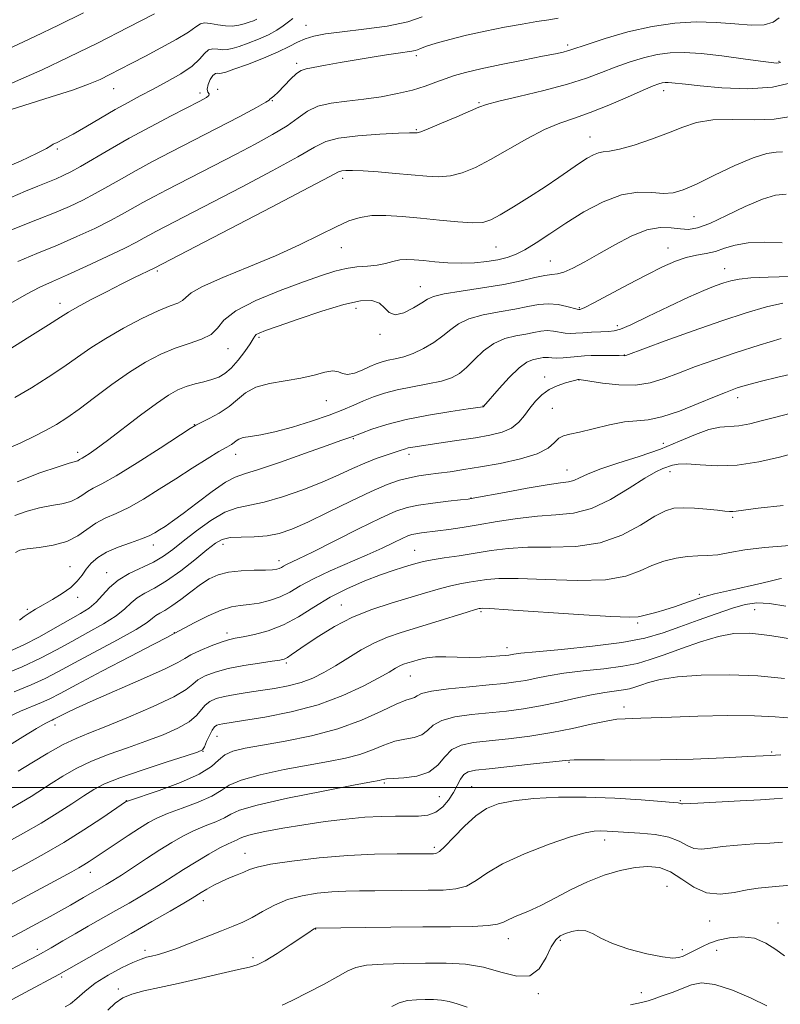
# Model space of a CAD drawing. Extents: x 2082300 to 2085200, y 307300 to 310200.
# Drawn here: x 2083212 to 2083392, y 308449 to 308682 of the extents above; entities that cross this region are included whole.
import ezdxf

# ---------------------------------------------------------------- set-up
doc = ezdxf.new("R2010")
doc.units = 0
doc.header["$MEASUREMENT"] = 0
for name, color, linetype, lineweight in [('CONTOUR INDEX', 41, 'Continuous', 13), ('CONTOUR INTERMEDIATE', 44, 'Continuous', 0), ('GRID LINE', 7, 'Continuous', 0), ('SPOT ELEVATION DTM', 2, 'Continuous', 13)]:
    doc.layers.add(name, color=color, linetype=linetype, lineweight=lineweight)

msp = doc.modelspace()

# ---------------------------------------------------------------- linework, layer by layer
at = {"layer": 'CONTOUR INDEX', "flags": 128}
for points, elevation in [([(2083227.016, 308683.493), (2083221.117, 308680.617), (2083215.485, 308677.932), (2083207.594, 308674.212)], 1150), ([(2083339.481, 308682.206), (2083337.289, 308681.861), (2083334.482, 308681.432), (2083330.972, 308680.853), (2083326.76, 308680.084), (2083322.205, 308679.171), (2083317.759, 308678.185), (2083313.823, 308677.199), (2083310.612, 308676.298), (2083308.292, 308675.571), (2083306.928, 308675.077), (2083306.183, 308674.77), (2083305.616, 308674.575), (2083304.825, 308674.42), (2083301.601, 308673.961), (2083298.818, 308673.545), (2083295.407, 308673.006), (2083291.65, 308672.376), (2083287.845, 308671.702), (2083284.366, 308671.07), (2083279.808, 308670.258), (2083278.609, 308669.866), (2083277.495, 308669.092), (2083276.086, 308667.75), (2083273.146, 308664.713), (2083272.139, 308663.78), (2083271.197, 308663.026), (2083271.004, 308662.824), (2083270.229, 308662.309), (2083268.04, 308661.082), (2083263.91, 308658.897), (2083258.532, 308656.103), (2083247.832, 308650.59), (2083243.4, 308648.278), (2083239.496, 308646.174), (2083236.01, 308644.202), (2083232.823, 308642.363), (2083229.813, 308640.675), (2083226.84, 308639.135), (2083223.699, 308637.658), (2083220.165, 308636.134), (2083216.143, 308634.504), (2083208.424, 308631.461)], 1160), ([(2083392.669, 308650.545), (2083391.195, 308650.459), (2083388.993, 308650.142), (2083385.756, 308649.175), (2083381.379, 308647.314), (2083376.583, 308645.018), (2083372.289, 308642.922), (2083369.156, 308641.531), (2083366.78, 308640.836), (2083364.494, 308640.697), (2083361.741, 308640.908), (2083358.418, 308640.989), (2083354.536, 308640.39), (2083350.167, 308638.735), (2083345.632, 308636.335), (2083341.314, 308633.67), (2083337.528, 308631.166), (2083334.313, 308629.011), (2083331.639, 308627.333), (2083329.426, 308626.209), (2083327.395, 308625.5), (2083325.215, 308625.012), (2083322.632, 308624.597), (2083319.702, 308624.288), (2083316.555, 308624.163), (2083313.34, 308624.268), (2083310.267, 308624.52), (2083307.565, 308624.803), (2083305.388, 308625.013), (2083303.598, 308625.082), (2083301.984, 308624.953), (2083300.356, 308624.604), (2083298.596, 308624.153), (2083296.607, 308623.753), (2083294.327, 308623.503), (2083291.837, 308623.292), (2083289.252, 308622.951), (2083286.579, 308622.326), (2083283.391, 308621.303), (2083279.154, 308619.779), (2083273.641, 308617.714), (2083267.856, 308615.331), (2083263.112, 308612.917), (2083260.316, 308610.721), (2083258.746, 308608.834), (2083257.277, 308607.312), (2083255.024, 308606.156), (2083252.074, 308605.16), (2083248.76, 308604.065), (2083245.337, 308602.639), (2083241.757, 308600.767), (2083237.9, 308598.358), (2083233.736, 308595.421), (2083229.614, 308592.341), (2083225.972, 308589.599), (2083223.096, 308587.543), (2083220.656, 308585.982), (2083218.166, 308584.592), (2083215.271, 308583.126), (2083212.141, 308581.652), (2083209.076, 308580.315)], 1170), ([(2083392.371, 308606.316), (2083387.153, 308604.753), (2083381.696, 308603.037), (2083376.614, 308601.327), (2083372.058, 308599.69), (2083368.066, 308598.173), (2083364.599, 308596.84), (2083361.322, 308595.835), (2083357.825, 308595.322), (2083353.887, 308595.384), (2083350.045, 308595.797), (2083347.024, 308596.258), (2083344.517, 308596.641), (2083344.159, 308596.599), (2083343.693, 308596.5), (2083342.75, 308596.266), (2083341.213, 308595.837), (2083339.31, 308595.171), (2083337.36, 308594.228), (2083335.618, 308592.987), (2083334.102, 308591.505), (2083332.768, 308589.858), (2083331.537, 308588.137), (2083330.193, 308586.503), (2083328.485, 308585.13), (2083326.21, 308584.138), (2083323.349, 308583.424), (2083319.933, 308582.831), (2083316.075, 308582.237), (2083312.233, 308581.67), (2083306.618, 308580.861), (2083305.07, 308580.619), (2083303.988, 308580.406), (2083303.066, 308580.158), (2083302.043, 308579.827), (2083298.762, 308578.729), (2083296.398, 308577.893), (2083293.72, 308576.832), (2083290.81, 308575.532), (2083287.507, 308574.016), (2083283.587, 308572.314), (2083278.972, 308570.501), (2083274.165, 308568.821), (2083269.814, 308567.559), (2083263.464, 308566.269), (2083260.553, 308565.201), (2083257.241, 308563.251), (2083253.804, 308560.778), (2083250.685, 308558.333), (2083248.176, 308556.344), (2083245.974, 308554.751), (2083243.626, 308553.375), (2083237.881, 308550.656), (2083235.225, 308549.103), (2083233.18, 308547.34), (2083231.56, 308545.524), (2083230.054, 308543.863), (2083228.368, 308542.484), (2083226.293, 308541.182), (2083220.306, 308537.764), (2083216.593, 308535.682), (2083212.886, 308533.746), (2083209.45, 308532.202)], 1180), ([(2083394.381, 308557.28), (2083388.442, 308556.87), (2083383.751, 308556.265), (2083380.183, 308555.619), (2083377.36, 308555.13), (2083374.925, 308554.927), (2083372.612, 308554.864), (2083370.178, 308554.725), (2083367.457, 308554.327), (2083364.574, 308553.622), (2083361.729, 308552.596), (2083358.948, 308551.298), (2083355.561, 308550.038), (2083350.724, 308549.19), (2083343.997, 308549.003), (2083336.559, 308549.227), (2083329.995, 308549.484), (2083325.484, 308549.483), (2083322.589, 308549.262), (2083320.473, 308548.943), (2083318.42, 308548.615), (2083316.221, 308548.229), (2083313.791, 308547.704), (2083311.042, 308546.975), (2083307.873, 308546.047), (2083299.936, 308543.675), (2083295.375, 308542.162), (2083290.809, 308540.317), (2083286.535, 308538.12), (2083282.785, 308535.844), (2083279.781, 308533.834), (2083276.268, 308531.374), (2083275.348, 308530.764), (2083274.615, 308530.406), (2083273.582, 308530.16), (2083271.719, 308529.883), (2083268.697, 308529.458), (2083265.003, 308528.877), (2083261.329, 308528.157), (2083258.249, 308527.321), (2083255.861, 308526.406), (2083254.147, 308525.452), (2083252.923, 308524.453), (2083251.35, 308523.212), (2083248.423, 308521.485), (2083243.539, 308519.155), (2083237.694, 308516.62), (2083232.284, 308514.403), (2083228.321, 308512.851), (2083225.276, 308511.607), (2083222.237, 308510.139), (2083218.57, 308508.09), (2083214.757, 308505.815), (2083211.561, 308503.845)], 1190), ([(2083394.882, 308516.369), (2083390.911, 308516.722), (2083386.051, 308516.974), (2083379.628, 308516.996), (2083372.614, 308516.851), (2083366.389, 308516.651), (2083359.126, 308516.377), (2083357.127, 308516.316), (2083355.388, 308516.278), (2083353.44, 308516.13), (2083350.848, 308515.718), (2083347.296, 308514.945), (2083342.925, 308513.962), (2083337.996, 308512.979), (2083332.793, 308512.166), (2083327.706, 308511.534), (2083323.147, 308511.049), (2083319.443, 308510.637), (2083316.553, 308510.038), (2083314.349, 308508.952), (2083312.641, 308507.216), (2083310.988, 308505.241), (2083308.889, 308503.579), (2083306.045, 308502.639), (2083302.972, 308502.26), (2083300.389, 308502.141), (2083298.822, 308502.033), (2083298.047, 308501.907), (2083297.645, 308501.785), (2083297.072, 308501.649), (2083295.269, 308501.3), (2083291.049, 308500.498), (2083283.823, 308499.106), (2083275.407, 308497.408), (2083268.215, 308495.797), (2083264.008, 308494.564), (2083261.928, 308493.618), (2083260.464, 308492.772), (2083258.419, 308491.866), (2083255.85, 308490.855), (2083253.13, 308489.722), (2083250.532, 308488.441), (2083247.935, 308486.951), (2083245.117, 308485.184), (2083241.965, 308483.134), (2083236.019, 308479.238), (2083233.948, 308477.926), (2083232.404, 308476.994), (2083227.007, 308473.896), (2083223.916, 308472.097), (2083221.838, 308470.918), (2083219.161, 308469.436), (2083215.858, 308467.641), (2083211.94, 308465.541), (2083199.404, 308458.9)], 1200), ([(2083393.13, 308460.085), (2083391.13, 308461.56), (2083388.763, 308463.114), (2083386.053, 308464.257), (2083383.07, 308464.628), (2083380.088, 308464.376), (2083377.434, 308463.776), (2083375.346, 308463.064), (2083373.728, 308462.332), (2083371.205, 308461.013), (2083370.11, 308460.476), (2083369.107, 308460.022), (2083368.101, 308459.675), (2083366.646, 308459.561), (2083364.206, 308459.833), (2083360.498, 308460.589), (2083356.229, 308461.704), (2083352.355, 308462.999), (2083349.587, 308464.289), (2083347.661, 308465.374), (2083346.065, 308466.047), (2083344.402, 308466.17), (2083342.73, 308465.883), (2083341.219, 308465.393), (2083339.984, 308464.812), (2083338.92, 308463.871), (2083337.868, 308462.202), (2083336.653, 308459.668), (2083335.039, 308457.044), (2083332.775, 308455.338), (2083329.693, 308455.243), (2083325.963, 308456.212), (2083321.842, 308457.385), (2083317.526, 308458.08), (2083312.976, 308458.329), (2083308.095, 308458.34), (2083302.919, 308458.277), (2083298.016, 308458.13), (2083294.09, 308457.845), (2083291.549, 308457.35), (2083289.643, 308456.514), (2083287.33, 308455.189), (2083283.911, 308453.334), (2083280.067, 308451.338), (2083276.821, 308449.696), (2083274.938, 308448.773), (2083274.146, 308448.419)], 1210)]:
    msp.add_lwpolyline(points, dxfattribs=dict(at, elevation=elevation))
at = {"layer": 'CONTOUR INTERMEDIATE', "flags": 128}
for points, elevation in [([(2083276.607, 308682.195), (2083275.593, 308681.353), (2083274.365, 308680.397), (2083272.827, 308679.365), (2083270.888, 308678.297), (2083268.537, 308677.242), (2083266.079, 308676.285), (2083263.899, 308675.52), (2083262.275, 308675.022), (2083261.053, 308674.782), (2083259.972, 308674.773), (2083258.831, 308674.925), (2083257.679, 308675.001), (2083256.623, 308674.721), (2083255.684, 308673.878), (2083254.532, 308672.553), (2083252.748, 308670.898), (2083250.067, 308669.066), (2083246.826, 308667.196), (2083243.515, 308665.429), (2083240.492, 308663.846), (2083237.588, 308662.297), (2083234.502, 308660.577), (2083231.059, 308658.568), (2083227.59, 308656.518), (2083224.551, 308654.765), (2083222.296, 308653.563), (2083220.781, 308652.817), (2083219.858, 308652.349), (2083219.266, 308651.957), (2083218.28, 308651.35), (2083216.059, 308650.217), (2083212.061, 308648.381), (2083206.932, 308646.215)], 1156), ([(2083243.82, 308683.261), (2083237.497, 308679.996), (2083230.475, 308676.434), (2083223.504, 308673.018), (2083217.2, 308670.037), (2083212.149, 308667.748), (2083208.749, 308666.299)], 1152), ([(2083307.282, 308682.54), (2083303.876, 308681.349), (2083298.992, 308680.369), (2083293.439, 308679.598), (2083288.298, 308678.989), (2083284.404, 308678.489), (2083281.61, 308677.992), (2083279.525, 308677.382), (2083277.741, 308676.564), (2083275.786, 308675.513), (2083273.175, 308674.226), (2083269.65, 308672.744), (2083265.856, 308671.289), (2083262.67, 308670.129), (2083260.734, 308669.457), (2083259.769, 308669.188), (2083259.266, 308669.159), (2083258.798, 308669.202), (2083258.277, 308669.103), (2083257.696, 308668.638), (2083257.08, 308667.68), (2083256.575, 308666.488), (2083256.358, 308665.416), (2083256.514, 308664.725), (2083256.77, 308664.303), (2083256.763, 308663.941), (2083256.14, 308663.433), (2083254.602, 308662.574), (2083247.781, 308659.061), (2083242.894, 308656.508), (2083237.878, 308653.801), (2083233.323, 308651.219), (2083226.326, 308647.119), (2083224.025, 308645.842), (2083222.222, 308644.947), (2083220.525, 308644.207), (2083216.203, 308642.456), (2083213.244, 308641.228), (2083209.638, 308639.694)], 1158), ([(2083268.109, 308681.997), (2083267.278, 308681.629), (2083266.283, 308681.266), (2083265.128, 308680.912), (2083263.816, 308680.586), (2083262.336, 308680.376), (2083260.677, 308680.387), (2083258.87, 308680.662), (2083257.128, 308681.006), (2083255.71, 308681.164), (2083254.721, 308680.919), (2083253.665, 308680.196), (2083251.896, 308678.957), (2083248.983, 308677.222), (2083245.363, 308675.226), (2083241.689, 308673.262), (2083238.481, 308671.562), (2083235.729, 308670.121), (2083233.288, 308668.874), (2083230.94, 308667.74), (2083228.176, 308666.574), (2083224.411, 308665.212), (2083219.371, 308663.577), (2083209.644, 308660.56)], 1154), ([(2083391.921, 308682.356), (2083390.456, 308681.293), (2083388.339, 308680.679), (2083385.245, 308680.616), (2083381.342, 308680.892), (2083376.921, 308681.22), (2083372.212, 308681.334), (2083367.193, 308681.072), (2083361.778, 308680.296), (2083356.033, 308678.962), (2083350.627, 308677.401), (2083346.378, 308676.036), (2083342.542, 308674.737), (2083341.721, 308674.48), (2083340.677, 308674.216), (2083338.871, 308673.824), (2083335.802, 308673.201), (2083331.235, 308672.292), (2083325.995, 308671.236), (2083321.17, 308670.221), (2083317.577, 308669.383), (2083314.949, 308668.651), (2083312.746, 308667.904), (2083310.492, 308667.052), (2083307.96, 308666.132), (2083304.985, 308665.213), (2083301.466, 308664.36), (2083297.558, 308663.619), (2083293.476, 308663.032), (2083289.448, 308662.595), (2083285.731, 308662.124), (2083282.59, 308661.392), (2083280.145, 308660.223), (2083277.924, 308658.65), (2083275.306, 308656.761), (2083271.833, 308654.64), (2083267.679, 308652.365), (2083263.18, 308650.014), (2083246.801, 308641.56), (2083243.77, 308639.979), (2083241.113, 308638.547), (2083236.212, 308635.785), (2083233.3, 308634.231), (2083229.694, 308632.443), (2083225.482, 308630.486), (2083220.841, 308628.459), (2083216.002, 308626.465), (2083211.427, 308624.62)], 1162), ([(2083392.315, 308671.834), (2083391.822, 308671.631), (2083391.236, 308671.582), (2083389.993, 308671.699), (2083387.471, 308672.041), (2083383.321, 308672.624), (2083378.288, 308673.29), (2083373.392, 308673.838), (2083369.4, 308674.098), (2083366.089, 308674.023), (2083362.983, 308673.599), (2083359.714, 308672.829), (2083356.34, 308671.797), (2083353.023, 308670.607), (2083349.805, 308669.34), (2083346.239, 308668.002), (2083341.758, 308666.575), (2083336.099, 308665.078), (2083330.23, 308663.67), (2083325.423, 308662.541), (2083322.527, 308661.793), (2083320.692, 308661.155), (2083315.484, 308658.892), (2083311.847, 308657.34), (2083308.744, 308656.046), (2083306.931, 308655.334), (2083306.13, 308655.086), (2083305.808, 308655.071), (2083305.404, 308655.091), (2083304.248, 308655.071), (2083301.643, 308654.969), (2083297.236, 308654.746), (2083292.061, 308654.376), (2083287.493, 308653.835), (2083284.417, 308653.045), (2083281.733, 308651.697), (2083277.848, 308649.426), (2083271.717, 308646.062), (2083264.477, 308642.233), (2083244.137, 308631.678), (2083242.73, 308630.92), (2083241.385, 308630.168), (2083239.6, 308629.206), (2083236.786, 308627.787), (2083232.612, 308625.776), (2083227.777, 308623.51), (2083223.243, 308621.444), (2083219.69, 308619.88), (2083216.694, 308618.511), (2083213.552, 308616.878), (2083209.788, 308614.681)], 1164), ([(2083395.051, 308667.008), (2083390.302, 308665.858), (2083384.434, 308665.514), (2083378.332, 308665.763), (2083373.125, 308666.225), (2083369.658, 308666.591), (2083366.433, 308666.953), (2083365.573, 308667.009), (2083364.858, 308666.993), (2083364.189, 308666.902), (2083363.396, 308666.696), (2083362.052, 308666.193), (2083359.667, 308665.177), (2083355.962, 308663.54), (2083351.516, 308661.617), (2083347.124, 308659.853), (2083343.361, 308658.541), (2083339.925, 308657.36), (2083336.295, 308655.837), (2083332.117, 308653.655), (2083323.502, 308648.752), (2083319.893, 308646.899), (2083316.785, 308645.626), (2083313.98, 308644.897), (2083311.267, 308644.658), (2083308.364, 308644.773), (2083300.966, 308645.461), (2083296.841, 308645.81), (2083293.269, 308646.064), (2083290.756, 308646.172), (2083289.178, 308646.159), (2083288.25, 308646.068), (2083287.459, 308645.805), (2083285.388, 308644.736), (2083280.39, 308642.09), (2083271.601, 308637.485), (2083243.771, 308622.995), (2083239.146, 308620.774), (2083236.132, 308619.285), (2083232.444, 308617.419), (2083228.673, 308615.471), (2083225.534, 308613.803), (2083223.436, 308612.613), (2083221.554, 308611.431), (2083218.755, 308609.62), (2083214.322, 308606.794), (2083209.199, 308603.563)], 1166), ([(2083394.21, 308658.881), (2083390.712, 308658.273), (2083386.09, 308658.152), (2083380.941, 308658.243), (2083376.147, 308658.132), (2083372.327, 308657.5), (2083369.055, 308656.415), (2083365.643, 308655.039), (2083361.638, 308653.551), (2083357.53, 308652.183), (2083354.045, 308651.186), (2083351.704, 308650.712), (2083350.212, 308650.538), (2083349.07, 308650.346), (2083347.846, 308649.871), (2083346.38, 308649.051), (2083344.583, 308647.875), (2083339.669, 308644.466), (2083336.429, 308642.285), (2083332.696, 308639.878), (2083328.951, 308637.546), (2083325.781, 308635.641), (2083323.538, 308634.432), (2083321.627, 308633.852), (2083319.216, 308633.749), (2083315.704, 308633.973), (2083311.406, 308634.39), (2083306.869, 308634.865), (2083302.567, 308635.273), (2083298.689, 308635.507), (2083295.351, 308635.465), (2083292.564, 308635.05), (2083289.911, 308634.188), (2083286.868, 308632.807), (2083283.001, 308630.879), (2083278.228, 308628.535), (2083272.56, 308625.946), (2083266.19, 308623.293), (2083260.042, 308620.798), (2083255.226, 308618.691), (2083252.504, 308617.139), (2083251.249, 308616.065), (2083250.489, 308615.327), (2083249.371, 308614.754), (2083247.532, 308614.05), (2083244.728, 308612.892), (2083240.872, 308611.062), (2083236.498, 308608.781), (2083232.295, 308606.378), (2083228.757, 308604.105), (2083225.605, 308601.897), (2083222.363, 308599.61), (2083218.684, 308597.157), (2083214.725, 308594.677), (2083210.772, 308592.366)], 1168), ([(2083393.544, 308640.577), (2083391.016, 308640.29), (2083387.901, 308639.368), (2083383.828, 308637.602), (2083379.393, 308635.471), (2083375.429, 308633.625), (2083372.54, 308632.567), (2083370.407, 308632.204), (2083368.48, 308632.292), (2083366.286, 308632.56), (2083363.662, 308632.619), (2083360.52, 308632.054), (2083356.848, 308630.593), (2083352.938, 308628.551), (2083349.152, 308626.387), (2083345.807, 308624.5), (2083343.022, 308623.037), (2083340.866, 308622.085), (2083339.317, 308621.659), (2083337.972, 308621.503), (2083336.336, 308621.291), (2083333.983, 308620.777), (2083330.764, 308620.02), (2083326.598, 308619.163), (2083321.587, 308618.326), (2083316.542, 308617.559), (2083312.458, 308616.893), (2083310.004, 308616.323), (2083308.564, 308615.69), (2083307.199, 308614.798), (2083305.22, 308613.576), (2083302.931, 308612.452), (2083300.885, 308611.975), (2083299.466, 308612.507), (2083298.382, 308613.633), (2083297.169, 308614.749), (2083295.388, 308615.338), (2083292.69, 308615.244), (2083288.75, 308614.398), (2083283.499, 308612.83), (2083277.891, 308610.958), (2083273.141, 308609.295), (2083270.158, 308608.228), (2083268.639, 308607.638), (2083267.981, 308607.276), (2083267.63, 308606.896), (2083267.241, 308606.251), (2083266.521, 308605.093), (2083265.273, 308603.299), (2083263.686, 308601.227), (2083262.045, 308599.357), (2083260.555, 308598.055), (2083259.098, 308597.221), (2083257.478, 308596.636), (2083255.559, 308596.113), (2083253.468, 308595.568), (2083251.392, 308594.947), (2083249.416, 308594.154), (2083247.205, 308592.931), (2083244.317, 308590.976), (2083240.515, 308588.155), (2083232.695, 308582.166), (2083230.067, 308580.216), (2083228.384, 308579.04), (2083227.356, 308578.386), (2083226.722, 308578.025), (2083226.092, 308577.699), (2083225.65, 308577.395), (2083225.358, 308577.258), (2083223.627, 308576.782), (2083221.009, 308575.979), (2083216.646, 308574.514), (2083211.278, 308572.396)], 1172), ([(2083392.571, 308628.999), (2083388.421, 308629.165), (2083384.53, 308629.047), (2083381.429, 308628.497), (2083378.952, 308627.715), (2083376.761, 308626.98), (2083374.567, 308626.49), (2083372.285, 308626.094), (2083369.88, 308625.557), (2083367.28, 308624.668), (2083364.261, 308623.33), (2083360.558, 308621.469), (2083356.104, 308619.114), (2083347.967, 308614.759), (2083345.845, 308613.681), (2083344.92, 308613.276), (2083344.625, 308613.209), (2083344.442, 308613.212), (2083344.046, 308613.294), (2083341.602, 308613.952), (2083339.54, 308614.377), (2083337.242, 308614.576), (2083334.884, 308614.385), (2083332.294, 308613.9), (2083329.214, 308613.283), (2083325.529, 308612.649), (2083321.707, 308611.934), (2083318.362, 308611.029), (2083315.919, 308609.858), (2083314.041, 308608.471), (2083312.206, 308606.951), (2083310.017, 308605.395), (2083307.584, 308603.956), (2083305.146, 308602.8), (2083302.907, 308602.04), (2083300.923, 308601.565), (2083299.217, 308601.21), (2083297.77, 308600.827), (2083296.399, 308600.339), (2083294.878, 308599.688), (2083293.074, 308598.877), (2083291.211, 308598.146), (2083289.603, 308597.801), (2083288.443, 308598.017), (2083287.43, 308598.465), (2083286.144, 308598.691), (2083284.239, 308598.365), (2083281.679, 308597.67), (2083278.508, 308596.915), (2083271.134, 308595.706), (2083267.886, 308594.831), (2083265.449, 308593.514), (2083263.493, 308591.9), (2083261.516, 308590.22), (2083259.181, 308588.679), (2083256.813, 308587.393), (2083254.903, 308586.458), (2083253.677, 308585.843), (2083252.306, 308585.017), (2083245.172, 308580.372), (2083239.729, 308576.875), (2083234.781, 308573.807), (2083231.408, 308571.894), (2083229.349, 308570.851), (2083228.01, 308570.138), (2083226.858, 308569.336), (2083225.603, 308568.483), (2083224.016, 308567.739), (2083221.927, 308567.204), (2083219.411, 308566.755), (2083216.602, 308566.214), (2083213.648, 308565.433), (2083210.753, 308564.386)], 1174), ([(2083394.479, 308621.056), (2083389.265, 308620.912), (2083385.176, 308620.717), (2083382.382, 308620.437), (2083380.436, 308620.045), (2083378.738, 308619.516), (2083376.735, 308618.798), (2083374.067, 308617.729), (2083370.422, 308616.118), (2083365.719, 308613.904), (2083360.797, 308611.541), (2083356.726, 308609.611), (2083354.248, 308608.54), (2083352.796, 308608.131), (2083351.473, 308608.029), (2083349.606, 308607.941), (2083347.413, 308607.823), (2083345.336, 308607.695), (2083343.702, 308607.582), (2083342.387, 308607.536), (2083341.155, 308607.615), (2083338.384, 308608.097), (2083336.911, 308608.221), (2083335.418, 308608.101), (2083333.779, 308607.794), (2083331.829, 308607.403), (2083329.47, 308606.971), (2083326.872, 308606.308), (2083324.267, 308605.164), (2083321.855, 308603.405), (2083319.69, 308601.354), (2083317.789, 308599.45), (2083316.097, 308598.03), (2083314.264, 308597.022), (2083311.866, 308596.254), (2083308.64, 308595.573), (2083304.969, 308594.904), (2083301.397, 308594.192), (2083298.345, 308593.395), (2083295.746, 308592.515), (2083293.409, 308591.569), (2083291.115, 308590.562), (2083288.518, 308589.452), (2083285.242, 308588.189), (2083281.09, 308586.769), (2083276.568, 308585.379), (2083272.363, 308584.253), (2083269.026, 308583.555), (2083266.577, 308583.157), (2083264.902, 308582.86), (2083263.862, 308582.505), (2083263.22, 308582.098), (2083262.711, 308581.684), (2083262.066, 308581.261), (2083260.979, 308580.628), (2083259.136, 308579.537), (2083256.334, 308577.817), (2083252.815, 308575.61), (2083248.928, 308573.138), (2083244.997, 308570.62), (2083241.222, 308568.278), (2083237.774, 308566.33), (2083234.78, 308564.904), (2083232.195, 308563.764), (2083229.928, 308562.578), (2083225.668, 308559.582), (2083223.048, 308558.254), (2083219.824, 308557.356), (2083216.489, 308556.816), (2083213.702, 308556.487), (2083211.935, 308556.193), (2083210.914, 308555.646)], 1176), ([(2083392.75, 308614.734), (2083388.864, 308613.823), (2083384.102, 308612.438), (2083378.295, 308610.536), (2083371.522, 308608.167), (2083364.844, 308605.757), (2083355.509, 308602.334), (2083355.274, 308602.266), (2083353.95, 308602.301), (2083352.548, 308602.322), (2083350.783, 308602.334), (2083348.963, 308602.325), (2083347.316, 308602.285), (2083345.766, 308602.207), (2083344.159, 308602.085), (2083342.403, 308601.924), (2083340.658, 308601.775), (2083339.148, 308601.699), (2083338.034, 308601.734), (2083337.228, 308601.818), (2083336.58, 308601.867), (2083335.953, 308601.816), (2083335.264, 308601.687), (2083334.444, 308601.523), (2083333.415, 308601.297), (2083332.055, 308600.705), (2083330.235, 308599.374), (2083327.932, 308597.117), (2083325.557, 308594.499), (2083321.856, 308590.203), (2083321.8, 308590.179), (2083321.647, 308590.147), (2083318.187, 308589.659), (2083314.043, 308589.061), (2083308.806, 308588.214), (2083303.483, 308587.162), (2083298.928, 308585.976), (2083295.376, 308584.83), (2083292.908, 308583.92), (2083290.823, 308583.118), (2083290.367, 308582.955), (2083289.648, 308582.714), (2083288.014, 308582.15), (2083284.781, 308581.004), (2083279.629, 308579.159), (2083273.707, 308577.067), (2083268.53, 308575.323), (2083265.171, 308574.305), (2083262.931, 308573.524), (2083260.667, 308572.277), (2083257.547, 308570.089), (2083253.972, 308567.401), (2083250.655, 308564.886), (2083248.146, 308563.062), (2083246.354, 308561.844), (2083245.028, 308560.991), (2083243.894, 308560.287), (2083242.599, 308559.608), (2083240.766, 308558.852), (2083238.177, 308557.94), (2083235.234, 308556.879), (2083232.496, 308555.698), (2083230.397, 308554.427), (2083228.863, 308553.087), (2083227.696, 308551.698), (2083226.684, 308550.279), (2083225.562, 308548.836), (2083224.055, 308547.374), (2083221.996, 308545.909), (2083219.663, 308544.511), (2083217.441, 308543.261), (2083215.632, 308542.214), (2083214.186, 308541.308), (2083212.967, 308540.453), (2083211.866, 308539.591)], 1178), ([(2083396.067, 308598.252), (2083391.593, 308597.184), (2083387.735, 308596.222), (2083385.024, 308595.516), (2083383.237, 308595.017), (2083381.966, 308594.624), (2083380.778, 308594.216), (2083379.157, 308593.59), (2083376.563, 308592.523), (2083372.697, 308590.914), (2083368.228, 308589.158), (2083364.068, 308587.773), (2083360.855, 308587.111), (2083358.149, 308586.867), (2083355.238, 308586.565), (2083351.647, 308585.866), (2083347.844, 308584.956), (2083344.535, 308584.153), (2083342.242, 308583.67), (2083340.762, 308583.296), (2083339.709, 308582.714), (2083338.672, 308581.698), (2083337.127, 308580.392), (2083334.527, 308579.029), (2083330.553, 308577.807), (2083325.806, 308576.772), (2083321.119, 308575.932), (2083317.154, 308575.285), (2083313.893, 308574.797), (2083311.144, 308574.423), (2083308.727, 308574.115), (2083306.486, 308573.792), (2083304.276, 308573.371), (2083301.907, 308572.746), (2083299.026, 308571.725), (2083295.237, 308570.097), (2083290.355, 308567.774), (2083285.046, 308565.171), (2083280.191, 308562.824), (2083276.424, 308561.157), (2083273.405, 308560.132), (2083270.55, 308559.597), (2083267.447, 308559.391), (2083264.369, 308559.316), (2083261.761, 308559.168), (2083259.885, 308558.742), (2083258.271, 308557.84), (2083256.266, 308556.264), (2083253.415, 308553.942), (2083250.055, 308551.311), (2083246.721, 308548.931), (2083243.854, 308547.216), (2083241.524, 308545.986), (2083239.707, 308544.91), (2083238.294, 308543.711), (2083236.828, 308542.301), (2083234.767, 308540.645), (2083231.743, 308538.734), (2083228.077, 308536.671), (2083224.266, 308534.588), (2083220.641, 308532.58), (2083216.871, 308530.596), (2083212.463, 308528.548), (2083207.177, 308526.413)], 1182), ([(2083394.413, 308588.6), (2083391.069, 308587.74), (2083387.906, 308586.888), (2083384.969, 308586.158), (2083382.347, 308585.686), (2083377.8, 308585.358), (2083375.242, 308584.821), (2083372.082, 308583.636), (2083368.255, 308581.985), (2083363.753, 308580.162), (2083358.691, 308578.419), (2083353.672, 308576.83), (2083349.422, 308575.425), (2083346.468, 308574.24), (2083344.55, 308573.315), (2083343.207, 308572.695), (2083341.941, 308572.373), (2083340.088, 308572.128), (2083336.942, 308571.687), (2083332.157, 308570.872), (2083326.813, 308569.892), (2083319.745, 308568.565), (2083318.183, 308568.32), (2083316.388, 308568.114), (2083313.438, 308567.789), (2083309.829, 308567.358), (2083306.41, 308566.879), (2083303.723, 308566.336), (2083301.069, 308565.43), (2083297.44, 308563.791), (2083292.225, 308561.232), (2083281.293, 308555.753), (2083277.966, 308554.128), (2083275.123, 308552.79), (2083274.451, 308552.425), (2083273.916, 308552.114), (2083273.42, 308551.864), (2083272.826, 308551.679), (2083271.84, 308551.557), (2083270.128, 308551.488), (2083267.507, 308551.448), (2083264.407, 308551.33), (2083261.407, 308551.011), (2083258.938, 308550.384), (2083256.82, 308549.403), (2083254.727, 308548.038), (2083252.428, 308546.321), (2083250.093, 308544.525), (2083247.993, 308542.984), (2083246.338, 308541.939), (2083245.099, 308541.259), (2083244.19, 308540.718), (2083243.408, 308540.082), (2083242.096, 308539.078), (2083239.481, 308537.427), (2083235.117, 308534.983), (2083224.896, 308529.506), (2083221.071, 308527.43), (2083217.908, 308525.779), (2083214.599, 308524.257), (2083210.588, 308522.645)], 1184), ([(2083396.05, 308579.321), (2083391.967, 308578.253), (2083387.067, 308577.108), (2083381.966, 308576.314), (2083377.22, 308576.16), (2083373.145, 308576.4), (2083369.998, 308576.65), (2083367.917, 308576.613), (2083366.576, 308576.338), (2083364.351, 308575.518), (2083362.65, 308574.738), (2083360.054, 308573.249), (2083356.345, 308570.875), (2083351.934, 308568.21), (2083347.387, 308566.043), (2083343.122, 308564.934), (2083338.974, 308564.538), (2083334.626, 308564.286), (2083329.89, 308563.737), (2083325.064, 308562.968), (2083320.572, 308562.189), (2083316.75, 308561.565), (2083313.583, 308561.099), (2083310.974, 308560.752), (2083307.124, 308560.275), (2083305.82, 308560.092), (2083304.839, 308559.894), (2083303.869, 308559.563), (2083302.545, 308558.965), (2083300.552, 308557.995), (2083297.799, 308556.675), (2083294.25, 308555.059), (2083285.517, 308551.283), (2083281.499, 308549.406), (2083278.383, 308547.718), (2083275.901, 308546.274), (2083273.6, 308545.113), (2083271.141, 308544.257), (2083268.627, 308543.674), (2083266.271, 308543.318), (2083264.187, 308543.099), (2083262.096, 308542.76), (2083259.621, 308542.001), (2083256.559, 308540.649), (2083253.413, 308539.051), (2083248.507, 308536.421), (2083248.219, 308536.28), (2083246.934, 308535.623), (2083243.717, 308533.955), (2083238.088, 308531.021), (2083231.387, 308527.513), (2083225.409, 308524.362), (2083221.479, 308522.267), (2083219.049, 308520.998), (2083217.1, 308520.096), (2083212.136, 308518.072), (2083209.231, 308516.742)], 1186), ([(2083392.826, 308566.766), (2083386.943, 308566.113), (2083383.41, 308565.681), (2083381.7, 308565.444), (2083380.88, 308565.353), (2083380.124, 308565.369), (2083379.028, 308565.474), (2083377.292, 308565.661), (2083374.758, 308565.905), (2083371.847, 308566.128), (2083369.126, 308566.237), (2083366.961, 308566.112), (2083364.94, 308565.525), (2083362.453, 308564.222), (2083359.014, 308562.11), (2083354.636, 308559.759), (2083349.456, 308557.899), (2083343.678, 308557.052), (2083337.781, 308556.893), (2083332.311, 308556.885), (2083327.661, 308556.606), (2083323.621, 308556.087), (2083319.827, 308555.47), (2083316.039, 308554.878), (2083312.514, 308554.347), (2083309.629, 308553.889), (2083307.618, 308553.505), (2083306.132, 308553.138), (2083304.677, 308552.718), (2083302.825, 308552.17), (2083300.419, 308551.41), (2083297.371, 308550.35), (2083293.664, 308548.923), (2083289.58, 308547.144), (2083285.477, 308545.051), (2083281.627, 308542.727), (2083277.979, 308540.433), (2083274.395, 308538.48), (2083270.82, 308537.098), (2083267.518, 308536.215), (2083264.831, 308535.681), (2083262.946, 308535.336), (2083261.421, 308534.986), (2083259.656, 308534.425), (2083257.258, 308533.521), (2083254.65, 308532.437), (2083252.46, 308531.408), (2083251.008, 308530.563), (2083249.387, 308529.591), (2083246.381, 308528.076), (2083241.235, 308525.765), (2083229.324, 308520.599), (2083225.308, 308518.787), (2083222.831, 308517.596), (2083221.394, 308516.855), (2083220.022, 308516.129), (2083219.602, 308515.934), (2083219.033, 308515.687), (2083217.929, 308515.121), (2083215.87, 308513.938), (2083212.64, 308511.977), (2083200.306, 308504.336)], 1188), ([(2083392.466, 308549.501), (2083391.952, 308549.428), (2083390.052, 308548.961), (2083387.741, 308548.414), (2083380.14, 308546.666), (2083376.594, 308545.829), (2083374.257, 308545.23), (2083372.708, 308544.758), (2083369.33, 308543.555), (2083367.077, 308542.78), (2083364.765, 308542.043), (2083362.644, 308541.447), (2083359.503, 308540.64), (2083358.437, 308540.388), (2083356.43, 308540.305), (2083351.992, 308540.48), (2083344.315, 308540.954), (2083327.679, 308542.083), (2083323.306, 308542.36), (2083321.558, 308542.437), (2083321.119, 308542.416), (2083320.801, 308542.351), (2083319.929, 308542.111), (2083317.953, 308541.519), (2083310.304, 308539.153), (2083302.308, 308536.705), (2083299.063, 308535.596), (2083295.981, 308534.267), (2083292.836, 308532.559), (2083289.702, 308530.648), (2083286.728, 308528.793), (2083284.002, 308527.204), (2083281.366, 308525.905), (2083278.599, 308524.87), (2083275.544, 308524.069), (2083272.294, 308523.443), (2083269.008, 308522.928), (2083265.84, 308522.465), (2083262.938, 308522.016), (2083260.451, 308521.548), (2083258.483, 308521.02), (2083256.977, 308520.363), (2083255.834, 308519.496), (2083253.782, 308517.03), (2083252.047, 308515.56), (2083249.367, 308514.027), (2083245.876, 308512.47), (2083241.826, 308510.921), (2083237.473, 308509.395), (2083233.09, 308507.844), (2083228.957, 308506.208), (2083225.297, 308504.452), (2083222.107, 308502.654), (2083219.331, 308500.924), (2083214.621, 308497.877), (2083212.346, 308496.479), (2083209.909, 308495.086)], 1192), ([(2083393.481, 308542.919), (2083389.626, 308543.584), (2083386.574, 308543.73), (2083383.857, 308543.339), (2083380.815, 308542.45), (2083376.983, 308541.134), (2083372.668, 308539.582), (2083368.37, 308538.012), (2083364.369, 308536.604), (2083360.062, 308535.381), (2083354.623, 308534.323), (2083347.634, 308533.418), (2083340.305, 308532.68), (2083334.252, 308532.128), (2083330.663, 308531.77), (2083329.009, 308531.56), (2083327.799, 308531.353), (2083327.015, 308531.264), (2083325.713, 308531.141), (2083323.711, 308530.969), (2083321.185, 308530.814), (2083318.403, 308530.759), (2083315.605, 308530.848), (2083312.926, 308530.965), (2083310.479, 308530.953), (2083308.352, 308530.702), (2083306.555, 308530.295), (2083305.077, 308529.862), (2083303.888, 308529.498), (2083302.89, 308529.158), (2083301.966, 308528.76), (2083300.947, 308528.208), (2083299.443, 308527.334), (2083297.012, 308525.956), (2083293.318, 308523.987), (2083288.46, 308521.731), (2083282.643, 308519.59), (2083276.201, 308517.887), (2083269.974, 308516.645), (2083264.926, 308515.809), (2083260.067, 308515.048), (2083259.208, 308514.89), (2083258.61, 308514.705), (2083258.08, 308514.318), (2083257.522, 308513.54), (2083256.871, 308512.283), (2083256.214, 308510.848), (2083255.671, 308509.635), (2083255.194, 308508.898), (2083254.058, 308508.32), (2083251.369, 308507.439), (2083246.625, 308505.938), (2083240.904, 308504.081), (2083235.677, 308502.277), (2083232.024, 308500.814), (2083229.458, 308499.494), (2083227.1, 308498.002), (2083224.238, 308496.102), (2083220.82, 308493.881), (2083216.961, 308491.51), (2083212.834, 308489.158), (2083205.455, 308485.145)], 1194), ([(2083395.963, 308534.929), (2083389.649, 308536.013), (2083384.895, 308536.547), (2083381.167, 308536.462), (2083377.509, 308535.757), (2083373.229, 308534.487), (2083368.709, 308532.935), (2083364.594, 308531.44), (2083361.297, 308530.267), (2083358.288, 308529.388), (2083354.805, 308528.704), (2083350.341, 308528.12), (2083345.423, 308527.579), (2083340.833, 308527.031), (2083337.17, 308526.444), (2083334.286, 308525.865), (2083331.844, 308525.361), (2083329.486, 308524.974), (2083326.75, 308524.645), (2083323.15, 308524.291), (2083318.468, 308523.848), (2083313.549, 308523.33), (2083309.51, 308522.77), (2083307.156, 308522.206), (2083306.06, 308521.7), (2083305.488, 308521.32), (2083304.763, 308521.062), (2083303.447, 308520.641), (2083301.161, 308519.701), (2083297.622, 308518.023), (2083292.942, 308515.927), (2083287.328, 308513.871), (2083281.079, 308512.22), (2083274.856, 308510.974), (2083269.412, 308510.04), (2083265.321, 308509.307), (2083262.451, 308508.593), (2083260.492, 308507.699), (2083259.041, 308506.469), (2083257.324, 308504.92), (2083254.476, 308503.113), (2083250.009, 308501.151), (2083244.95, 308499.3), (2083237.43, 308496.774), (2083237.257, 308496.702), (2083231.395, 308492.727), (2083227.135, 308489.923), (2083222.394, 308486.958), (2083217.7, 308484.235), (2083213.443, 308481.913), (2083203.833, 308476.807)], 1196), ([(2083393.146, 308525.816), (2083386.867, 308526.462), (2083380.068, 308526.704), (2083373.432, 308526.57), (2083367.773, 308526.152), (2083363.692, 308525.546), (2083360.951, 308524.866), (2083359.102, 308524.234), (2083357.716, 308523.741), (2083356.452, 308523.372), (2083354.988, 308523.084), (2083350.54, 308522.479), (2083347.414, 308521.934), (2083343.678, 308521.117), (2083339.562, 308520.17), (2083335.353, 308519.284), (2083331.268, 308518.604), (2083327.244, 308518.094), (2083318.955, 308517.243), (2083315.051, 308516.684), (2083311.93, 308515.861), (2083309.898, 308514.711), (2083308.524, 308513.471), (2083307.188, 308512.449), (2083305.404, 308511.85), (2083303.21, 308511.45), (2083300.775, 308510.921), (2083298.222, 308510.028), (2083295.495, 308508.917), (2083292.487, 308507.828), (2083289.076, 308506.935), (2083285.063, 308506.137), (2083280.23, 308505.269), (2083274.572, 308504.206), (2083268.929, 308503.001), (2083264.354, 308501.748), (2083261.524, 308500.516), (2083259.626, 308499.269), (2083257.47, 308497.943), (2083254.214, 308496.508), (2083250.4, 308495.078), (2083246.919, 308493.797), (2083244.399, 308492.74), (2083242.426, 308491.691), (2083240.321, 308490.365), (2083237.611, 308488.581), (2083228.352, 308482.403), (2083227.123, 308481.631), (2083225.885, 308480.916), (2083224.234, 308480.016), (2083209.747, 308472.184)], 1198), ([(2083392.304, 308507.727), (2083391.012, 308507.668), (2083389.883, 308507.562), (2083384.478, 308507.287), (2083378.788, 308507.008), (2083371.528, 308506.704), (2083363.791, 308506.488), (2083356.572, 308506.436), (2083350.469, 308506.488), (2083345.985, 308506.552), (2083343.292, 308506.54), (2083341.241, 308506.397), (2083333.641, 308505.55), (2083323.146, 308504.428), (2083319.945, 308504.068), (2083318.176, 308503.691), (2083317.179, 308503.05), (2083316.386, 308501.962), (2083314.672, 308498.796), (2083313.537, 308497.008), (2083312.156, 308495.368), (2083310.518, 308494.125), (2083308.611, 308493.453), (2083306.406, 308493.216), (2083303.87, 308493.196), (2083300.96, 308493.204), (2083297.593, 308493.139), (2083293.674, 308492.926), (2083289.168, 308492.507), (2083284.263, 308491.907), (2083279.206, 308491.167), (2083274.287, 308490.341), (2083269.962, 308489.523), (2083266.733, 308488.821), (2083264.909, 308488.307), (2083264.033, 308487.929), (2083263.459, 308487.602), (2083261.299, 308486.633), (2083259.34, 308485.647), (2083256.695, 308484.162), (2083253.691, 308482.376), (2083250.746, 308480.561), (2083245.808, 308477.413), (2083243.403, 308475.905), (2083240.74, 308474.304), (2083237.82, 308472.601), (2083234.693, 308470.807), (2083228.158, 308467.083), (2083225.044, 308465.293), (2083222.168, 308463.62), (2083219.334, 308461.985), (2083216.273, 308460.279), (2083212.824, 308458.435), (2083200.728, 308452.108)], 1202), ([(2083392.69, 308497.433), (2083390.738, 308497.283), (2083387.499, 308497.08), (2083382.61, 308496.815), (2083372.595, 308496.298), (2083368.962, 308496.094), (2083368.713, 308496.099), (2083368.47, 308496.218), (2083368.299, 308496.284), (2083367.939, 308496.339), (2083366.758, 308496.441), (2083364.003, 308496.667), (2083359.194, 308497.05), (2083352.95, 308497.453), (2083346.16, 308497.698), (2083339.624, 308497.649), (2083333.77, 308497.332), (2083328.936, 308496.813), (2083325.311, 308496.107), (2083322.5, 308495.018), (2083319.963, 308493.296), (2083317.31, 308490.846), (2083314.762, 308488.192), (2083312.69, 308486.009), (2083311.353, 308484.798), (2083310.551, 308484.351), (2083309.968, 308484.283), (2083307.908, 308484.276), (2083301.337, 308484.29), (2083295.954, 308484.198), (2083289.63, 308483.894), (2083282.837, 308483.308), (2083276.419, 308482.551), (2083271.314, 308481.783), (2083268.153, 308481.124), (2083266.354, 308480.537), (2083265.028, 308479.952), (2083263.462, 308479.304), (2083261.643, 308478.569), (2083259.737, 308477.73), (2083257.898, 308476.795), (2083256.259, 308475.868), (2083254.943, 308475.074), (2083252.772, 308473.745), (2083250.786, 308472.573), (2083247.533, 308470.683), (2083243.237, 308468.208), (2083238.295, 308465.378), (2083221.221, 308455.684), (2083213.226, 308451.377), (2083208.077, 308448.665)], 1204), ([(2083392.699, 308487.055), (2083389.674, 308486.823), (2083385.984, 308486.587), (2083382.046, 308486.322), (2083378.443, 308485.995), (2083375.615, 308485.619), (2083373.447, 308485.393), (2083371.687, 308485.559), (2083370.06, 308486.262), (2083368.21, 308487.258), (2083365.76, 308488.203), (2083362.501, 308488.83), (2083358.9, 308489.184), (2083351.147, 308489.658), (2083349.603, 308489.715), (2083348.067, 308489.658), (2083345.918, 308489.265), (2083342.47, 308488.271), (2083337.363, 308486.518), (2083331.556, 308484.268), (2083326.332, 308481.889), (2083322.637, 308479.711), (2083320.051, 308477.91), (2083317.816, 308476.626), (2083315.286, 308475.937), (2083312.272, 308475.676), (2083308.698, 308475.617), (2083296.093, 308475.49), (2083292.465, 308475.47), (2083289.161, 308475.415), (2083285.877, 308475.26), (2083282.394, 308474.934), (2083278.833, 308474.346), (2083275.4, 308473.4), (2083272.268, 308472.063), (2083269.47, 308470.557), (2083267.006, 308469.165), (2083264.804, 308468.079), (2083262.513, 308467.122), (2083259.712, 308466.024), (2083252.329, 308463.09), (2083248.873, 308461.765), (2083246.293, 308460.865), (2083244.47, 308460.323), (2083243.134, 308460), (2083241.99, 308459.739), (2083240.662, 308459.33), (2083238.747, 308458.549), (2083236.008, 308457.241), (2083232.844, 308455.53), (2083229.82, 308453.609), (2083227.377, 308451.679), (2083225.481, 308449.967), (2083223.977, 308448.705), (2083222.65, 308448)], 1206), ([(2083394.639, 308476.826), (2083391.85, 308476.565), (2083389.357, 308476.359), (2083386.934, 308476.109), (2083384.291, 308475.692), (2083381.232, 308475.085), (2083377.933, 308474.691), (2083374.661, 308475.018), (2083371.629, 308476.371), (2083368.816, 308478.257), (2083366.146, 308479.979), (2083363.525, 308480.984), (2083360.782, 308481.277), (2083357.729, 308481.003), (2083354.239, 308480.287), (2083350.432, 308479.165), (2083346.49, 308477.652), (2083342.585, 308475.804), (2083338.841, 308473.848), (2083335.376, 308472.051), (2083332.305, 308470.621), (2083329.75, 308469.532), (2083327.832, 308468.697), (2083326.52, 308468.046), (2083325.16, 308467.562), (2083322.942, 308467.243), (2083319.22, 308467.076), (2083313.994, 308467.001), (2083307.428, 308466.951), (2083299.887, 308466.872), (2083282.124, 308466.626), (2083282.032, 308466.613), (2083281.897, 308466.568), (2083281.684, 308466.459), (2083281.301, 308466.224), (2083280.442, 308465.657), (2083276.038, 308462.706), (2083272.904, 308460.657), (2083270.116, 308458.946), (2083268.158, 308457.972), (2083266.351, 308457.437), (2083263.73, 308456.867), (2083259.629, 308455.912), (2083254.598, 308454.714), (2083249.49, 308453.543), (2083245.017, 308452.597), (2083241.332, 308451.807), (2083238.45, 308451.032), (2083236.311, 308450.127), (2083234.566, 308448.916), (2083232.793, 308447.216)], 1208), ([(2083388.986, 308448.263), (2083385.247, 308450.038), (2083380.819, 308451.936), (2083376.67, 308453.303), (2083373.518, 308453.658), (2083371.095, 308453.215), (2083366.516, 308451.442), (2083364.187, 308450.591), (2083362.24, 308449.903), (2083360.816, 308449.422), (2083359.245, 308449.004), (2083356.651, 308448.461)], 1212), ([(2083317.984, 308447.901), (2083315.616, 308448.685), (2083313.693, 308449.281), (2083311.86, 308449.607), (2083309.992, 308449.724), (2083308.02, 308449.731), (2083305.914, 308449.686), (2083303.793, 308449.487), (2083301.817, 308448.993), (2083300.098, 308448.12)], 1212)]:
    msp.add_lwpolyline(points, dxfattribs=dict(at, elevation=elevation))
at = {"layer": 'GRID LINE', "flags": 128}
msp.add_lwpolyline([(2085000, 308500), (2082500, 308500)], dxfattribs=at)
at = {"layer": 'SPOT ELEVATION DTM'}
for p in [(2083279.72, 308680.54, 1157.25), (2083341.79, 308675.88, 1161.65), (2083305.92, 308673.39, 1160.35), (2083277.58, 308671.53, 1159.65), (2083391.84, 308672, 1163.85), (2083234.18, 308665.5, 1154.85), (2083258.79, 308665.37, 1159.35), (2083254.62, 308664.48, 1157.55), (2083364.52, 308665.06, 1166.55), (2083271.75, 308662.71, 1160.05), (2083320.76, 308662.19, 1163.85), (2083305.87, 308655.82, 1163.85), (2083347.02, 308654.08, 1167.25), (2083220.84, 308651.27, 1156.25), (2083288.42, 308644.32, 1166.45), (2083371.7, 308635.23, 1170.95), (2083324.8, 308627.99, 1168.97), (2083288.14, 308627.86, 1168.85), (2083365.52, 308627.8, 1173.35), (2083337.65, 308624.67, 1171.15), (2083244.55, 308622.34, 1166.25), (2083378.95, 308622.9, 1175.25), (2083306.83, 308618.65, 1171.25), (2083221.45, 308614.7, 1165.45), (2083291.62, 308613.49, 1172.55), (2083344.53, 308613.62, 1173.85), (2083353.53, 308609.39, 1175.55), (2083297.31, 308607.35, 1172.25), (2083268.6, 308606.65, 1172.25), (2083261.29, 308603.97, 1170.65), (2083355.21, 308602.44, 1177.95), (2083336.34, 308597.26, 1179.45), (2083344.45, 308596.5, 1180.05), (2083284.59, 308591.63, 1174.85), (2083382.04, 308592.31, 1182.55), (2083321.69, 308590.33, 1177.95), (2083338.13, 308589.82, 1181.05), (2083253.3, 308585.92, 1173.95), (2083291, 308582.64, 1178.15), (2083364.41, 308581.5, 1183.25), (2083225.66, 308579.4, 1171.55), (2083263.1, 308578.91, 1176.65), (2083304.14, 308578.9, 1180.45), (2083341.64, 308575.19, 1183.25), (2083366.02, 308574.8, 1186.55), (2083318.86, 308568.55, 1183.95), (2083380.89, 308563.96, 1188.25), (2083243.54, 308557.39, 1178.55), (2083260.11, 308557.6, 1182.55), (2083305.48, 308556.19, 1187.15), (2083273.37, 308553.72, 1183.45), (2083223.86, 308552.33, 1177.05), (2083232.54, 308550.9, 1179.35), (2083225.61, 308545.06, 1178.45), (2083372.97, 308545.77, 1191.65), (2083213.72, 308542.2, 1177.85), (2083288.16, 308543.2, 1189.25), (2083321.2, 308541.6, 1192.25), (2083386.06, 308542.07, 1194.95), (2083358.34, 308538.95, 1192.25), (2083248.56, 308536.63, 1185.95), (2083261.06, 308536.56, 1187.55), (2083327.37, 308533.11, 1193.45), (2083275.06, 308529.49, 1190.25), (2083304.51, 308526.42, 1194.85), (2083355.12, 308519.01, 1199.45), (2083220.29, 308514.79, 1188.55), (2083258.68, 308512.06, 1194.85), (2083255.36, 308508.53, 1194.05), (2083390.09, 308508.35, 1201.85), (2083342.08, 308505.95, 1202.15), (2083298.29, 308501.03, 1200.25), (2083319.02, 308500.18, 1203.15), (2083311.38, 308497.83, 1200.95), (2083237.18, 308496.86, 1195.95), (2083368.49, 308496.89, 1203.85), (2083310.19, 308485.8, 1203.65), (2083350.55, 308487.52, 1206.55), (2083265.33, 308484.37, 1203.25), (2083228.66, 308479.9, 1198.65), (2083365.31, 308476.56, 1209.25), (2083255.44, 308473.17, 1204.55), (2083375.39, 308468.32, 1208.85), (2083391.64, 308467.88, 1209.65), (2083282.03, 308466.41, 1208.05), (2083327.72, 308464.19, 1208.65), (2083340.01, 308463.78, 1210.25), (2083216.05, 308461.64, 1201.55), (2083241.57, 308461.41, 1205.55), (2083368.9, 308461.59, 1209.55), (2083377.06, 308461.38, 1210.65), (2083267.17, 308459.66, 1207.55), (2083221.84, 308455.11, 1204.25), (2083235.3, 308452.24, 1207.65), (2083334.84, 308451.15, 1210.15), (2083359.23, 308451.33, 1211.35)]:
    msp.add_point(p, dxfattribs=at)

doc.saveas('drawing.dxf')
